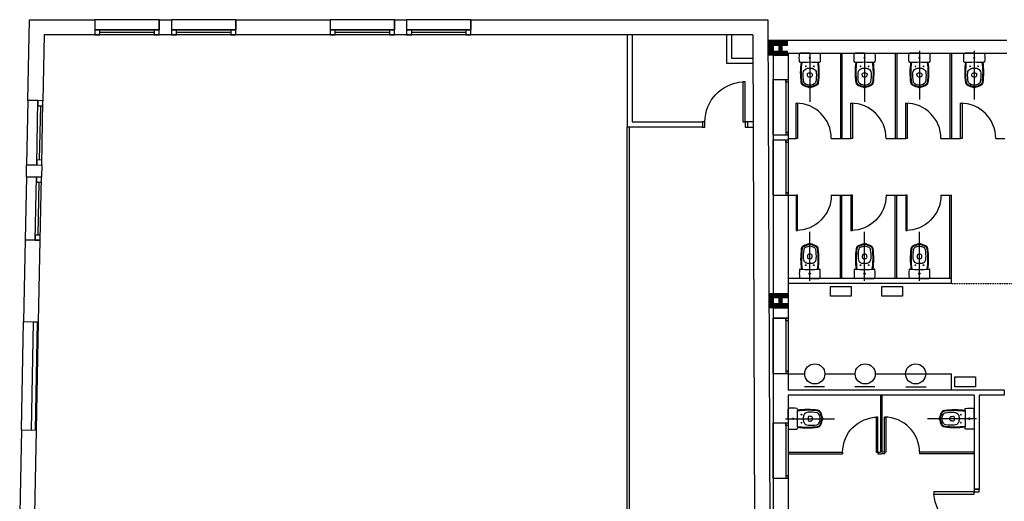
# Model space of a CAD drawing. Units: millimetres. Extents: x -38080 to 15466, y -27153 to 20657.
# Drawn here: x -36111 to -16533, y 8632 to 18209 of the extents above; entities that cross this region are included whole.
import ezdxf

# ---------------------------------------------------------------- set-up
doc = ezdxf.new("R2010")
doc.units = ezdxf.units.MM
doc.linetypes.add('ACAD_ISO07W100', pattern=[3, 0, -3])
for name, color, linetype in [('00_AUXILIAR', 241, 'Continuous'), ('00_ESTRUCTURA', 6, 'Continuous'), ('00_FUSTERIES', 7, 'Continuous'), ('00_PARETS', 7, 'Continuous'), ('00_PROJECCIÓ', 6, 'Continuous'), ('00_SANITARIS', 3, 'Continuous'), ('01_RECOBRIMENT PILARS', 3, 'Continuous')]:
    doc.layers.add(name, color=color, linetype=linetype)
pattern_1 = [(45, (-801182.416, -450285.226), (-7.07106781, 7.07106781), [])]

# ---------------------------------------------------------------- blocks, each defined once
blk = doc.blocks.new('finestra 110')
at = {"layer": '00_FUSTERIES'}
for p, q in [((0.25, 1.1), (0.25, 0)), ((0.3, 1.1), (0.3, 0))]:
    blk.add_line(p, q, dxfattribs=at)
for points in [[(0.25, 1.1), (0.3, 1.1), (0.3, 1.05), (0.25, 1.05)], [(0.25, 0), (0.3, 0), (0.3, 0.05), (0.25, 0.05)]]:
    blk.add_lwpolyline(points, close=True, dxfattribs=at)
at = {"layer": '00_PARETS'}
for p, q in [((0, 1.1), (0.3, 1.1)), ((0, 0), (0.3, 0))]:
    blk.add_line(p, q, dxfattribs=at)
at = {"layer": '00_PROJECCIÓ'}
blk.add_line((0, 0), (0, 1.1), dxfattribs=at)
blk = doc.blocks.new('Porta 90')
for points in [[(0.05, 0), (0.05, 0.8), (0.1, 0.8), (0.1, 0)], [(0, 0), (0.05, 0), (0.05, -0.1), (0, -0.1)], [(0.85, 0), (0.9, 0), (0.9, -0.1), (0.85, -0.1)]]:
    blk.add_lwpolyline(points, close=True)
blk.add_arc((0.05, 0), 0.8, 0, 86.4167)
blk = doc.blocks.new('6C2')
for p, q in [((0, -0.094), (0, 0.094)), ((0, -0.094), (0, -0.282)), ((0.308, -0.162), (0.309, -0.166)), ((0.671, -0.08), (0.671, -0.08)), ((0.671, -0.108), (0.671, -0.108))]:
    blk.add_line(p, q)
for centre, radius in [((0.093, -0.094), 0.0135), ((0.263, -0.014), 0.0075), ((0.263, -0.174), 0.0075)]:
    blk.add_circle(centre, radius)
for centre, radius, start, end in [((0.018, 0.094), 0.018, 92.9008, 180), ((0.093, -1.386), 1.5, 87.0632, 92.9008), ((0.169, 0.099), 0.013, 356.3301, 87.0632), ((3.179, -0.094), 3.003, 176.3301, 180), ((0.387, -1.412), 1.485, 82.3921, 98.0167), ((0.387, -1.412), 1.5, 82.3921, 97.9045), ((0.4, -0.064), 0.1, 93.3828, 155.2153), ((0.439, -0.713), 0.75, 80.1329, 93.3828), ((0.556, -0.038), 0.065, 29.6945, 80.1329), ((0.575, -0.004), 0.065, 22.0752, 82.3921), ((0.575, -0.004), 0.08, 22.345, 82.3921), ((0.104, -0.225), 0.585, 14.406, 24.828), ((0.104, -0.225), 0.6, 14.406, 24.7952), ((3.179, -0.094), 3.003, 180, 183.6699), ((0.598, -0.094), 0.3, 171.4778, 180), ((0.598, -0.094), 0.3, 180, 188.5222), ((0.4, -0.064), 0.1, 157.503, 171.6873), ((0.4, -0.124), 0.1, 188.3127, 202.497), ((0.4, -0.124), 0.1, 204.7847, 266.6172), ((0.544, -0.094), 0.15, 167.5266, 180), ((0.544, -0.094), 0.15, 180, 192.4734), ((0.417, -0.066), 0.02, 85.9717, 167.9032), ((0.417, -0.122), 0.02, 192.0968, 274.0283), ((0.366, -0.794), 0.75, 83.3599, 85.9717), ((0.366, 0.606), 0.75, 274.0283, 276.6401), ((0.449, -0.079), 0.03, 32.131, 83.3599), ((0.449, -0.109), 0.03, 276.6401, 327.869), ((0.423, -0.094), 0.06, 0, 31.0081), ((0.423, -0.094), 0.06, 328.9919, 360), ((0.556, -0.15), 0.065, 279.8671, 330.3055), ((0.441, -0.103), 0.197, 4.0791, 29.6945), ((0.441, -0.085), 0.197, 330.3055, 355.9209), ((0.104, 0.037), 0.585, 335.172, 345.594), ((0.573, -0.094), 0.065, 0, 4.0791), ((0.573, -0.094), 0.065, 355.9209, 0), ((0.104, 0.037), 0.6, 335.2048, 345.594), ((0.623, -0.094), 0.05, 0, 16.1349), ((0.623, -0.094), 0.05, 343.8651, 0), ((0.623, -0.094), 0.065, 0, 16.1349), ((0.623, -0.094), 0.065, 343.8651, 0), ((0.018, -0.282), 0.018, 180, 267.0992), ((0.093, 1.198), 1.5, 267.0992, 272.9368), ((0.169, -0.287), 0.013, 272.9368, 3.6699), ((0.387, 1.223), 1.485, 261.9833, 277.6079), ((0.387, 1.223), 1.5, 262.0955, 277.6079), ((0.439, 0.525), 0.75, 266.6172, 279.8671), ((0.575, -0.184), 0.065, 277.6079, 337.9248), ((0.575, -0.184), 0.08, 277.6079, 337.655)]:
    blk.add_arc(centre, radius, start, end)
blk = doc.blocks.new('porta_inodor_70cm')
blk.add_lwpolyline([(0.05, 0), (0.05, 0.7), (0.08, 0.7), (0.08, 0)], close=True)
blk.add_arc((0.05, 0), 0.7, 360, 90)
blk = doc.blocks.new('Porta 90 i e10')
for points in [[(0.05, 0), (0.05, 0.8), (0.1, 0.8), (0.1, 0)], [(0, 0), (0.05, 0), (0.05, -0.1), (0, -0.1)], [(0.85, 0), (0.9, 0), (0.9, -0.1), (0.85, -0.1)]]:
    blk.add_lwpolyline(points, close=True)
blk.add_arc((0.05, 0), 0.8, 0, 86.4167)

msp = doc.modelspace()

# ---------------------------------------------------------------- hatches: boundary and pattern name
at = {"layer": '00_PARETS'}
h = msp.add_hatch(dxfattribs=at)
h.set_pattern_fill('_USER', color=256, scale=10, angle=45, style=0, pattern_type=0)
h.set_pattern_definition(pattern_1)
h.paths.add_polyline_path([(-21133, 17794), (-21234, 17794), (-21233, 17501), (-21133, 17501)])
h = msp.add_hatch(dxfattribs=at)
h.set_pattern_fill('_USER', color=256, scale=10, angle=45, style=0, pattern_type=0)
h.set_pattern_definition(pattern_1)
h.paths.add_polyline_path([(-21133, 12761), (-21215, 12761), (-21214, 12481), (-21133, 12481)])
at = {"layer": '01_RECOBRIMENT PILARS'}
h = msp.add_hatch(dxfattribs=at)
h.set_pattern_fill('HONEY', color=256, scale=50, style=0)
h.set_pattern_definition([(0, (-21122.993, 17500.5114), (9.375, 5.41266), [6.25, -12.5]), (120, (-21122.993, 17500.5114), (-9.375, 5.41266), [6.25, -12.5]), (60, (-21122.993, 17500.5114), (2e-08, 10.82532), [-12.5, 6.25])])
edge = h.paths.add_edge_path(flags=16)
edge.add_line((-20873, 17547), (-20960, 17547))
edge.add_arc((-20960, 17565), 18, 180, 270, ccw=False)
edge.add_line((-20978, 17565), (-20978, 17717))
edge.add_arc((-20960, 17717), 18, 90, 180, ccw=False)
edge.add_line((-20960, 17735), (-20873, 17735))
edge.add_line((-20873, 17735), (-20873, 17751))
edge.add_line((-20873, 17751), (-21093, 17751))
edge.add_line((-21093, 17751), (-21093, 17735))
edge.add_line((-21093, 17735), (-21006, 17735))
edge.add_arc((-21006, 17717), 18, 0, 90, ccw=False)
edge.add_line((-20988, 17717), (-20988, 17565))
edge.add_arc((-21006, 17565), 18, -90, 0, ccw=False)
edge.add_line((-21006, 17547), (-21093, 17547))
edge.add_line((-21093, 17547), (-21093, 17531))
edge.add_line((-21093, 17531), (-20873, 17531))
edge.add_line((-20873, 17531), (-20873, 17547))
h.paths.add_polyline_path([(-20843, 17577), (-20948, 17577), (-20948, 17705), (-20843, 17705), (-20843, 17781), (-21123, 17781), (-21123, 17705), (-21018, 17705), (-21018, 17577), (-21123, 17577), (-21123, 17501), (-20843, 17501)])
h = msp.add_hatch(dxfattribs=at)
h.set_pattern_fill('HONEY', color=256, scale=50, style=0)
h.set_pattern_definition([(0, (-21122.9955, 12480.954), (9.375, 5.41266), [6.25, -12.5]), (120, (-21122.9955, 12480.954), (-9.375, 5.41266), [6.25, -12.5]), (60, (-21122.9955, 12480.954), (2e-08, 10.82532), [-12.5, 6.25])])
edge = h.paths.add_edge_path(flags=16)
edge.add_line((-20873, 12527), (-20960, 12527))
edge.add_arc((-20960, 12545), 18, 180, 270, ccw=False)
edge.add_line((-20978, 12545), (-20978, 12697))
edge.add_arc((-20960, 12697), 18, 90, 180, ccw=False)
edge.add_line((-20960, 12715), (-20873, 12715))
edge.add_line((-20873, 12715), (-20873, 12731))
edge.add_line((-20873, 12731), (-21093, 12731))
edge.add_line((-21093, 12731), (-21093, 12715))
edge.add_line((-21093, 12715), (-21006, 12715))
edge.add_arc((-21006, 12697), 18, 0, 90, ccw=False)
edge.add_line((-20988, 12697), (-20988, 12545))
edge.add_arc((-21006, 12545), 18, -90, 0, ccw=False)
edge.add_line((-21006, 12527), (-21093, 12527))
edge.add_line((-21093, 12527), (-21093, 12511))
edge.add_line((-21093, 12511), (-20873, 12511))
edge.add_line((-20873, 12511), (-20873, 12527))
h.paths.add_polyline_path([(-20843, 12557), (-20948, 12557), (-20948, 12685), (-20843, 12685), (-20843, 12761), (-21123, 12761), (-21123, 12685), (-21018, 12685), (-21018, 12557), (-21123, 12557), (-21123, 12481), (-20843, 12481)])

# ---------------------------------------------------------------- linework, layer by layer
at = {"layer": '00_AUXILIAR'}
for p, q in [((-20109, 10908), (-20509, 10908)), ((-19106, 10908), (-19506, 10908)), ((-18489, 10908), (-18089, 10908))]:
    msp.add_line(p, q, dxfattribs=at)
at = {"layer": '00_ESTRUCTURA'}
for p, q in [((-21093, 17735), (-21093, 17751)), ((-21093, 17751), (-20873, 17751)), ((-21093, 17735), (-21006, 17735)), ((-20988, 17717), (-20988, 17565)), ((-20978, 17717), (-20978, 17565)), ((-20960, 17735), (-20873, 17735)), ((-20873, 17751), (-20873, 17735)), ((-21093, 17531), (-21093, 17547)), ((-21006, 17547), (-21093, 17547)), ((-20873, 17531), (-21093, 17531)), ((-20873, 17547), (-20960, 17547)), ((-20873, 17547), (-20873, 17531)), ((-21093, 12715), (-21093, 12731)), ((-21093, 12731), (-20873, 12731)), ((-20873, 12731), (-20873, 12715)), ((-21093, 12715), (-21006, 12715)), ((-20988, 12697), (-20988, 12545)), ((-20978, 12697), (-20978, 12545)), ((-20960, 12715), (-20873, 12715)), ((-21093, 12511), (-21093, 12527)), ((-21006, 12527), (-21093, 12527)), ((-20873, 12511), (-21093, 12511)), ((-20873, 12527), (-20960, 12527)), ((-20873, 12527), (-20873, 12511))]:
    msp.add_line(p, q, dxfattribs=at)
for points in [[(-20873, 17547), (-20960, 17547, -0.414214), (-20978, 17565), (-20978, 17717, -0.414214), (-20960, 17735), (-20873, 17735), (-20873, 17751), (-21093, 17751), (-21093, 17735), (-21006, 17735, -0.414214), (-20988, 17717), (-20988, 17565, -0.414214), (-21006, 17547), (-21093, 17547), (-21093, 17531), (-20873, 17531)], [(-20873, 12527), (-20960, 12527, -0.414214), (-20978, 12545), (-20978, 12697, -0.414214), (-20960, 12715), (-20873, 12715), (-20873, 12731), (-21093, 12731), (-21093, 12715), (-21006, 12715, -0.414214), (-20988, 12697), (-20988, 12545, -0.414214), (-21006, 12527), (-21093, 12527), (-21093, 12511), (-20873, 12511)]]:
    msp.add_lwpolyline(points, format="xyb", close=True, dxfattribs=at)
for centre, start, end in [((-21006, 17717), 0, 90), ((-20960, 17717), 90, 180), ((-21006, 17565), 270, 0), ((-20960, 17565), 180, 270), ((-21006, 12697), 0, 90), ((-21006, 12545), 270, 0), ((-20960, 12697), 90, 180), ((-20960, 12545), 180, 270)]:
    msp.add_arc(centre, 18, start, end, dxfattribs=at)
at = {"layer": '00_FUSTERIES'}
for p, q in [((-33337, 18209), (-34616, 18209)), ((-31816, 18209), (-33094, 18209)), ((-28660, 18209), (-29938, 18209)), ((-27138, 18209), (-28417, 18209)), ((-34616, 18009), (-33337, 18009)), ((-33337, 18009), (-34616, 18009)), ((-33337, 17909), (-34616, 17909)), ((-33337, 17909), (-34616, 17909)), ((-34516, 17959), (-33437, 17959)), ((-33094, 18009), (-31816, 18009)), ((-31816, 18009), (-33094, 18009)), ((-31841, 17909), (-33094, 17909)), ((-31816, 17909), (-33094, 17909)), ((-32994, 17959), (-31916, 17959)), ((-29938, 18009), (-28660, 18009)), ((-28660, 18009), (-29938, 18009)), ((-28660, 17909), (-29938, 17909)), ((-28660, 17909), (-29938, 17909)), ((-29838, 17959), (-28760, 17959)), ((-28417, 18009), (-27138, 18009)), ((-27138, 18009), (-28417, 18009)), ((-27163, 17909), (-28417, 17909)), ((-27138, 17909), (-28417, 17909)), ((-28317, 17959), (-27238, 17959)), ((-19793, 17544), (-19793, 15848)), ((-19763, 17544), (-19763, 15848)), ((-18703, 17544), (-18703, 15848)), ((-18673, 17544), (-18673, 15848)), ((-17613, 17544), (-17613, 15848)), ((-17583, 17544), (-17583, 15848)), ((-35948, 16603), (-35973, 15325)), ((-35773, 15321), (-35748, 16599)), ((-35700, 16498), (-35721, 15420)), ((-35673, 15319), (-35648, 16597)), ((-24035, 6918), (-24035, 16075)), ((-20830, 15848), (-20673, 15848)), ((-19973, 15848), (-19793, 15848)), ((-19793, 15848), (-19763, 15848)), ((-19778, 15848), (-19583, 15848)), ((-18883, 15848), (-18703, 15848)), ((-18703, 15848), (-18673, 15848)), ((-18688, 15848), (-18493, 15848)), ((-17793, 15848), (-17613, 15848)), ((-17613, 15848), (-17583, 15848)), ((-17598, 15848), (-17403, 15848)), ((-16703, 15848), (-16523, 15848)), ((-35978, 15082), (-36003, 13829)), ((-35803, 13825), (-35778, 15078)), ((-35703, 13823), (-35678, 15076)), ((-35730, 14977), (-35751, 13924)), ((-20830, 14718), (-20673, 14718)), ((-19973, 14718), (-19793, 14718)), ((-19793, 13066), (-19793, 14718)), ((-19793, 14718), (-19763, 14718)), ((-19778, 14718), (-19583, 14718)), ((-19763, 13066), (-19763, 14718)), ((-18883, 14718), (-18703, 14718)), ((-18703, 13066), (-18703, 14718)), ((-18703, 14718), (-18673, 14718)), ((-18688, 14718), (-18493, 14718)), ((-18673, 13066), (-18673, 14718)), ((-17793, 14718), (-17583, 14718)), ((-17613, 13066), (-17613, 14718)), ((-17583, 13066), (-17583, 14718)), ((-36078, 10053), (-36035, 12208)), ((-35878, 10049), (-35835, 12204)), ((-35800, 10048), (-35757, 12202)), ((-35778, 10047), (-35735, 12202)), ((-18998, 10742), (-18998, 9607)), ((-18968, 10742), (-18968, 9607)), ((-20833, 9607), (-19748, 9607)), ((-19748, 9607), (-19748, 9577)), ((-19048, 9607), (-18998, 9607)), ((-19048, 9607), (-19048, 9577)), ((-18918, 9607), (-18968, 9607)), ((-18918, 9607), (-18918, 9577)), ((-17133, 9607), (-18218, 9607)), ((-18218, 9607), (-18218, 9577)), ((-20833, 9577), (-19748, 9577)), ((-19048, 9577), (-18983, 9577)), ((-18918, 9577), (-18983, 9577)), ((-17133, 9577), (-18218, 9577))]:
    msp.add_line(p, q, dxfattribs=at)
for points in [[(-34516, 17909), (-34516, 18009), (-34616, 18009), (-34616, 17909)], [(-33337, 17909), (-33337, 18009), (-33437, 18009), (-33437, 17909)], [(-32994, 17909), (-32994, 18009), (-33094, 18009), (-33094, 17909)], [(-31816, 17909), (-31816, 18009), (-31916, 18009), (-31916, 17909)], [(-29838, 17909), (-29838, 18009), (-29938, 18009), (-29938, 17909)], [(-28660, 17909), (-28660, 18009), (-28760, 18009), (-28760, 17909)], [(-28317, 17909), (-28317, 18009), (-28417, 18009), (-28417, 17909)], [(-27138, 17909), (-27138, 18009), (-27238, 18009), (-27238, 17909)], [(-35750, 16499), (-35650, 16497), (-35648, 16597), (-35748, 16599)], [(-35773, 15321), (-35673, 15319), (-35671, 15419), (-35771, 15421)], [(-35780, 14978), (-35680, 14976), (-35678, 15076), (-35778, 15078)], [(-35803, 13825), (-35703, 13823), (-35701, 13923), (-35801, 13925)]]:
    msp.add_lwpolyline(points, close=True, dxfattribs=at)
msp.add_lwpolyline([(-23985, 6868), (-23985, 16075)], dxfattribs=at)
at = {"layer": '00_PARETS'}
for p, q in [((-35948, 16603), (-35916, 18209)), ((-35916, 18209), (-34616, 18209)), ((-34616, 18209), (-34616, 17909)), ((-33337, 18209), (-33337, 18009)), ((-33094, 18209), (-33094, 18009)), ((-31816, 18209), (-31816, 18009)), ((-31816, 17909), (-31816, 18209)), ((-31816, 18209), (-29938, 18209)), ((-29938, 18209), (-29938, 18009)), ((-28660, 18209), (-28660, 18009)), ((-28417, 18209), (-28417, 18009)), ((-27138, 18209), (-21236, 18209)), ((-27138, 18209), (-27138, 18009)), ((-27138, 17909), (-27138, 18209)), ((-21236, 18209), (-21182, 3920)), ((-35622, 17909), (-35648, 16597)), ((-34616, 17909), (-35622, 17909)), ((-29938, 17909), (-31816, 17909)), ((-21535, 17909), (-27138, 17909)), ((-24035, 17909), (-24035, 16075)), ((-22058, 17909), (-22058, 17344)), ((-21958, 17909), (-21958, 17444)), ((-21535, 17909), (-21483, 4220)), ((-16485, 17794), (-21234, 17794)), ((-21130, 17794), (-21130, 4220)), ((-21958, 17444), (-21533, 17444)), ((-21133, 17501), (-21233, 17501)), ((-20843, 17544), (-16485, 17544)), ((-20830, 17544), (-20830, 17018)), ((-22058, 17344), (-21533, 17344)), ((-35648, 16597), (-35948, 16603)), ((-20830, 15918), (-20830, 15818)), ((-35973, 15325), (-35773, 15321)), ((-35978, 15082), (-35778, 15078)), ((-20830, 14718), (-20830, 12271)), ((-36003, 13829), (-35803, 13825)), ((-17583, 13066), (-20830, 13066)), ((-17583, 12966), (-20830, 12966)), ((-21130, 12761), (-21215, 12761)), ((-21130, 12481), (-21214, 12481)), ((-36035, 12208), (-35735, 12202)), ((-35835, 12204), (-35757, 12202)), ((-20830, 12271), (-21130, 12271)), ((-20830, 11171), (-20830, 10842)), ((-16533, 10842), (-20830, 10842)), ((-16533, 10842), (-20830, 10842)), ((-16533, 10842), (-16533, 10742)), ((-17133, 10742), (-20830, 10742)), ((-20830, 10742), (-20830, 10190)), ((-17133, 10742), (-17133, 8872)), ((-16533, 10742), (-17033, 10742)), ((-16533, 10742), (-17033, 10742)), ((-17033, 10742), (-17033, 8872)), ((-36078, 10053), (-35778, 10047)), ((-20830, 9090), (-20830, 8371)), ((-17133, 8872), (-17033, 8872))]:
    msp.add_line(p, q, dxfattribs=at)
for points in [[(-33337, 18209), (-33094, 18209), (-33094, 17909), (-33337, 17909)], [(-28660, 18209), (-28417, 18209), (-28417, 17909), (-28660, 17909)], [(-35973, 15325), (-35673, 15319), (-35678, 15076), (-35978, 15082)]]:
    msp.add_lwpolyline(points, close=True, dxfattribs=at)
for points in [[(-23936, 17909), (-23936, 17909), (-23936, 16175)], [(-35748, 16599), (-35948, 16603)], [(-23936, 16175), (-22535, 16175), (-22535, 16075), (-24035, 16075)], [(-21528, 16175), (-21635, 16175)], [(-21635, 16075), (-21528, 16075)], [(-35735, 12202), (-35703, 13823), (-36003, 13829), (-36035, 12208)], [(-17583, 12966), (-17583, 13066)], [(-36078, 10053), (-36111, 8392), (-35811, 8386), (-35778, 10047)]]:
    msp.add_lwpolyline(points, dxfattribs=at)
at = {"layer": '00_SANITARIS'}
for p, q in [((-20401, 17551), (-20401, 16576)), ((-19311, 17551), (-19311, 16576)), ((-18221, 17593), (-18221, 16619)), ((-17131, 17593), (-17131, 16619)), ((-20401, 13016), (-20401, 13991)), ((-19311, 13016), (-19311, 13991)), ((-18221, 13016), (-18221, 13991)), ((-20833, 11166), (-20502, 11166)), ((-20102, 11166), (-19499, 11166)), ((-19099, 11166), (-17583, 11166)), ((-17583, 10842), (-17583, 11166)), ((-20883, 10275), (-19908, 10275)), ((-17083, 10275), (-18058, 10275))]:
    msp.add_line(p, q, dxfattribs=at)
at = {"layer": '00_SANITARIS', "linetype": 'ACAD_ISO07W100', "ltscale": 0.0001}
msp.add_line((-17583, 12966), (-15433, 12966), dxfattribs=at)
at = {"layer": '00_SANITARIS'}
for points in [[(-19581, 12907), (-19581, 12710), (-19990, 12710), (-19990, 12907)], [(-18557, 12907), (-18557, 12710), (-18966, 12710), (-18966, 12907)], [(-17108, 11106), (-17108, 10909), (-17516, 10909), (-17516, 11106)]]:
    msp.add_lwpolyline(points, close=True, dxfattribs=at)
for centre in [(-20302, 11166), (-19299, 11166), (-18296, 11166)]:
    msp.add_circle(centre, 200, dxfattribs=at)
at = {"layer": '01_RECOBRIMENT PILARS'}
for points in [[(-20843, 17577), (-20948, 17577), (-20948, 17705), (-20843, 17705), (-20843, 17781), (-21123, 17781), (-21123, 17705), (-21018, 17705), (-21018, 17577), (-21123, 17577), (-21123, 17501), (-20843, 17501)], [(-20843, 12557), (-20948, 12557), (-20948, 12685), (-20843, 12685), (-20843, 12761), (-21123, 12761), (-21123, 12685), (-21018, 12685), (-21018, 12557), (-21123, 12557), (-21123, 12481), (-20843, 12481)]]:
    msp.add_lwpolyline(points, close=True, dxfattribs=at)

# ---------------------------------------------------------------- block references
at = {"layer": '00_FUSTERIES', "yscale": 999.9999999990991, "zscale": 999.9999999990991}
for name, p, xscale, rotation in [('Porta 90 i e10', (-21635, 16175), -999.9999999990994, 359.9996016065761), ('porta_inodor_70cm', (-20723, 14718), -999.9999999990991, 180), ('porta_inodor_70cm', (-19633, 14718), -999.9999999990991, 180), ('porta_inodor_70cm', (-18543, 14718), -999.9999999990991, 180), ('Porta 90', (-17133, 8872), -999.9999999990991, 90)]:
    msp.add_blockref(name, p, dxfattribs=dict(at, xscale=xscale, rotation=rotation))
for name, p, xscale in [('finestra 110', (-21130, 15918), 999.9999999990991), ('porta_inodor_70cm', (-20723, 15848), 999.9999999990991), ('porta_inodor_70cm', (-19633, 15848), 999.9999999990991), ('porta_inodor_70cm', (-18543, 15848), 999.9999999990991), ('porta_inodor_70cm', (-17453, 15848), 999.9999999990991), ('finestra 110', (-21130, 14718), 999.9999999990991), ('finestra 110', (-21130, 11171), 999.9999999990991), ('finestra 110', (-21130, 9090), 999.9999999990991), ('porta_inodor_70cm', (-18998, 9607), -999.9999999990991), ('porta_inodor_70cm', (-18968, 9607), 999.9999999990991)]:
    msp.add_blockref(name, p, dxfattribs=dict(at, xscale=xscale))
at = {"layer": '00_SANITARIS'}
for p, xscale, yscale, zscale, rotation in [((-20495, 17544), -999.9999999990994, 999.9999999990991, 999.9999999990991, 89.99976158032216), ((-19405, 17544), -999.9999999990994, 999.9999999990991, 999.9999999990991, 89.99976158032216), ((-18315, 17544), -999.9999999990994, 999.9999999990991, 999.9999999990991, 89.99976158032216), ((-17225, 17544), -999.9999999990994, 999.9999999990991, 999.9999999990991, 89.99976158032216), ((-20495, 13066), 999.9999999990994, 999.9999999990994, 999.9999999990994, 90.00023841967788), ((-19405, 13066), 999.9999999990994, 999.9999999990994, 999.9999999990994, 90.00023841967788), ((-18315, 13066), 999.9999999990994, 999.9999999990994, 999.9999999990994, 90.00023841967788), ((-20830, 10369), 999.9999999990994, 999.9999999990994, 999.9999999990994, 0.0002384196778799593), ((-17133, 10369), -999.9999999990994, 999.9999999990991, 999.9999999990991, 359.9997615803221)]:
    msp.add_blockref('6C2', p, dxfattribs=dict(at, xscale=xscale, yscale=yscale, zscale=zscale, rotation=rotation))

doc.saveas('drawing.dxf')
